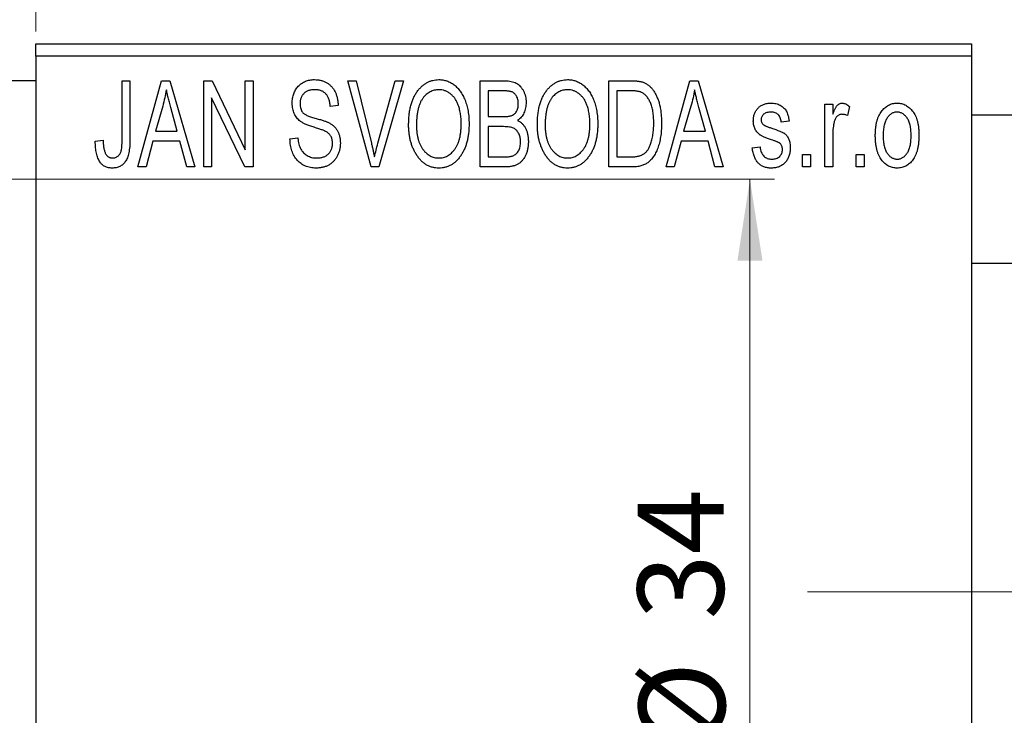
# Model space of a CAD drawing. Units: millimetres. Extents: x 15 to 460, y 5 to 292.
# Drawn here: x 189 to 229, y 222 to 251 of the extents above; entities that cross this region are included whole.
import ezdxf

# ---------------------------------------------------------------- set-up
doc = ezdxf.new("R2010")
doc.units = ezdxf.units.MM
doc.linetypes.add('CENTERX2', pattern=[20.32, 12.7, -2.54, 2.54, -2.54])
doc.styles.add('SLDTEXTSTYLE0', font='TXT', dxfattribs={"width": 0.75})
doc.dimstyles.new('SLDDIMSTYLE0', dxfattribs={"dimtxt": 3.5, "dimasz": 3.302, "dimexe": 0, "dimexo": 0.0625, "dimgap": 0.875, "dimtad": 1, "dimdec": 0, "dimrnd": 1e-09, "dimzin": 12, "dimdsep": 46, "dimtxsty": 'SLDTEXTSTYLE0', "dimsah": 1, "dimcen": 0.09, "dimadec": 0, "dimazin": 3, "dimtfac": 1, "dimtdec": 0, "dimtofl": 0, "dimtmove": 0, "dimatfit": 3, "dimfxl": 1, "dimfrac": 2, "dimtolj": 1, "dimtzin": 12, "dimarcsym": 0})
doc.dimstyles.new('SLDDIMSTYLE1', dxfattribs={"dimtxt": 3.5, "dimasz": 3.302, "dimexe": 0, "dimexo": 0.0625, "dimgap": 0.875, "dimtad": 1, "dimdec": 0, "dimrnd": 1e-09, "dimzin": 12, "dimdsep": 46, "dimtxsty": 'SLDTEXTSTYLE0', "dimsah": 1, "dimcen": 0.09, "dimadec": 0, "dimazin": 3, "dimtfac": 1, "dimtdec": 0, "dimtmove": 0, "dimatfit": 0, "dimfxl": 1, "dimfrac": 2, "dimtolj": 1, "dimtzin": 12, "dimarcsym": 0})

# ---------------------------------------------------------------- blocks, each defined once
blk = doc.blocks.new('_D_1')
at = {"color": 7, "linetype": 'Continuous', "lineweight": 0}
for p, q in [((179.339, 249.176), (179.339, 260.176)), ((189.339, 250.176), (189.339, 260.176)), ((179.339, 259.176), (172.989, 259.176)), ((179.339, 259.176), (189.339, 259.176)), ((189.339, 259.176), (195.689, 259.176))]:
    blk.add_line(p, q, dxfattribs=at)
at = {"color": 7, "linetype": 'Continuous', "lineweight": 18}
for points in [[(179.339, 259.176), (176.037, 259.684), (176.037, 258.668)], [(189.339, 259.176), (192.641, 258.668), (192.641, 259.684)]]:
    blk.add_solid(points, dxfattribs=at)
at = {"color": 7, "linetype": 'Continuous', "lineweight": 18, "insert": (182.253, 263.688), "char_height": 3.5, "attachment_point": 1, "style": 'SLDTEXTSTYLE0'}
blk.add_mtext('10', dxfattribs=at)
blk = doc.blocks.new('_D_3')
at = {"color": 7, "linetype": 'Continuous', "lineweight": 0}
for p, q in [((180.339, 244.176), (219.339, 244.176)), ((218.339, 244.176), (218.339, 210.176)), ((180.339, 210.176), (219.339, 210.176))]:
    blk.add_line(p, q, dxfattribs=at)
at = {"color": 7, "linetype": 'Continuous', "lineweight": 18}
for points in [[(218.339, 244.176), (217.831, 240.874), (218.847, 240.874)], [(218.339, 210.176), (218.847, 213.478), (217.831, 213.478)]]:
    blk.add_solid(points, dxfattribs=at)
at = {"color": 7, "linetype": 'Continuous', "lineweight": 18, "char_height": 3.5, "attachment_point": 1, "rotation": 90, "style": 'SLDTEXTSTYLE0'}
for s, insert in [('34', (213.774, 226.305)), ('%%c', (213.827, 221.026))]:
    blk.add_mtext(s, dxfattribs=dict(at, insert=insert))

msp = doc.modelspace()

# ---------------------------------------------------------------- linework, layer by layer
at = {"color": 7, "linetype": 'Continuous', "lineweight": 25}
for p, q in [((189.339, 249.676), (227.339, 249.676)), ((189.339, 249.176), (189.339, 249.676)), ((227.339, 249.676), (227.339, 249.176)), ((227.339, 249.176), (189.339, 249.176)), ((189.339, 249.176), (189.339, 205.176)), ((227.339, 249.176), (227.339, 205.176)), ((189.339, 248.176), (179.339, 248.176)), ((192.839, 248.176), (193.157, 248.176)), ((192.839, 245.773), (192.839, 248.176)), ((193.157, 248.176), (193.157, 245.8)), ((193.475, 244.676), (194.443, 248.176)), ((194.443, 248.176), (194.778, 248.176)), ((194.778, 248.176), (195.794, 244.676)), ((196.157, 248.176), (196.497, 248.176)), ((196.157, 244.676), (196.157, 248.176)), ((196.497, 248.176), (197.839, 245.37)), ((197.839, 245.37), (197.839, 248.176)), ((197.839, 248.176), (198.157, 248.176)), ((198.157, 248.176), (198.157, 244.676)), ((202.01, 248.176), (202.339, 248.176)), ((202.953, 244.676), (202.01, 248.176)), ((202.339, 248.176), (202.963, 245.637)), ((203.228, 245.637), (203.93, 248.176)), ((204.263, 248.176), (203.264, 244.676)), ((203.93, 248.176), (204.263, 248.176)), ((207.385, 248.176), (208.373, 248.176)), ((207.385, 244.676), (207.385, 248.176)), ((212.612, 244.676), (212.612, 248.176)), ((212.612, 248.176), (213.504, 248.176)), ((214.93, 244.676), (215.898, 248.176)), ((215.898, 248.176), (216.233, 248.176)), ((216.233, 248.176), (217.248, 244.676)), ((207.703, 247.767), (207.703, 246.722)), ((208.257, 247.767), (207.703, 247.767)), ((213.493, 247.767), (212.93, 247.767)), ((212.93, 247.767), (212.93, 245.085)), ((194.488, 247.149), (194.191, 246.131)), ((197.816, 244.676), (196.475, 247.477)), ((196.475, 247.477), (196.475, 244.676)), ((201.612, 247.176), (201.294, 247.131)), ((215.943, 247.149), (215.646, 246.131)), ((221.385, 247.222), (221.703, 247.222)), ((221.385, 244.676), (221.385, 247.222)), ((221.703, 247.222), (221.703, 246.815)), ((195.077, 246.131), (194.814, 247.092)), ((216.532, 246.131), (216.268, 247.092)), ((222.385, 247.131), (222.294, 246.767)), ((322.839, 246.776), (227.339, 246.776)), ((207.703, 246.722), (208.3, 246.722)), ((219.93, 246.54), (219.612, 246.494)), ((194.191, 246.131), (195.077, 246.131)), ((207.703, 246.313), (207.703, 245.085)), ((208.331, 246.313), (207.703, 246.313)), ((215.646, 246.131), (216.532, 246.131)), ((221.703, 245.996), (221.703, 244.676)), ((191.748, 245.722), (192.066, 245.767)), ((194.084, 245.722), (193.809, 244.676)), ((195.185, 245.722), (194.084, 245.722)), ((195.461, 244.676), (195.185, 245.722)), ((199.657, 245.813), (199.975, 245.858)), ((215.539, 245.722), (215.264, 244.676)), ((216.64, 245.722), (215.539, 245.722)), ((216.915, 244.676), (216.64, 245.722)), ((218.43, 245.449), (218.748, 245.494)), ((220.475, 244.676), (220.475, 245.176)), ((220.475, 245.176), (220.794, 245.176)), ((220.794, 245.176), (220.794, 244.676)), ((222.657, 245.176), (222.975, 245.176)), ((222.657, 244.676), (222.657, 245.176)), ((222.975, 245.176), (222.975, 244.676)), ((207.703, 245.085), (208.377, 245.085)), ((212.93, 245.085), (213.502, 245.085)), ((193.809, 244.676), (193.475, 244.676)), ((195.794, 244.676), (195.461, 244.676)), ((196.475, 244.676), (196.157, 244.676)), ((198.157, 244.676), (197.816, 244.676)), ((203.264, 244.676), (202.953, 244.676)), ((208.37, 244.676), (207.385, 244.676)), ((213.544, 244.676), (212.612, 244.676)), ((215.264, 244.676), (214.93, 244.676)), ((217.248, 244.676), (216.915, 244.676)), ((220.794, 244.676), (220.475, 244.676)), ((221.703, 244.676), (221.385, 244.676)), ((222.975, 244.676), (222.657, 244.676)), ((227.339, 240.776), (325.589, 240.776))]:
    msp.add_line(p, q, dxfattribs=at)
at = {"color": 7, "linetype": 'CENTERX2', "lineweight": 18}
msp.add_line((220.677, 227.426), (367.796, 227.426), dxfattribs=at)
at = {"color": 7, "linetype": 'Continuous', "lineweight": 25}
for points, knots in [([(199.748, 247.263), (199.749, 247.297), (199.75, 247.365), (199.762, 247.463), (199.781, 247.558), (199.807, 247.647), (199.843, 247.731), (199.885, 247.811), (199.935, 247.885), (199.992, 247.955), (200.056, 248.017), (200.125, 248.072), (200.2, 248.119), (200.281, 248.157), (200.366, 248.186), (200.457, 248.206), (200.554, 248.219), (200.62, 248.221), (200.654, 248.222)], [0, 0, 0, 0, 0.069371, 0.136327, 0.200748, 0.263079, 0.32417, 0.384275, 0.444613, 0.505404, 0.565589, 0.624804, 0.68385, 0.743527, 0.80416, 0.866446, 0.931566, 1, 1, 1, 1]), ([(200.654, 248.222), (200.7, 248.22), (200.79, 248.218), (200.92, 248.192), (201.042, 248.154), (201.154, 248.098), (201.256, 248.027), (201.345, 247.942), (201.424, 247.844), (201.489, 247.732), (201.54, 247.608), (201.579, 247.473), (201.604, 247.328), (201.609, 247.228), (201.612, 247.176)], [0, 0, 0, 0, 0.0865776, 0.1690725, 0.2486834, 0.3267938, 0.4039222, 0.4805132, 0.5585182, 0.6395967, 0.7236708, 0.8108232, 0.9026065, 1, 1, 1, 1]), ([(204.475, 246.38), (204.477, 246.452), (204.479, 246.591), (204.495, 246.795), (204.523, 246.985), (204.56, 247.163), (204.61, 247.327), (204.67, 247.48), (204.742, 247.619), (204.824, 247.745), (204.916, 247.856), (205.011, 247.954), (205.113, 248.037), (205.221, 248.104), (205.334, 248.158), (205.453, 248.194), (205.577, 248.218), (205.662, 248.22), (205.705, 248.222)], [0, 0, 0, 0, 0.087113, 0.169575, 0.247125, 0.320352, 0.389998, 0.455909, 0.519023, 0.579845, 0.638062, 0.693341, 0.74608, 0.7972, 0.847343, 0.897337, 0.947901, 1, 1, 1, 1]), ([(205.705, 248.222), (205.733, 248.221), (205.788, 248.219), (205.871, 248.209), (205.952, 248.193), (206.03, 248.169), (206.107, 248.14), (206.182, 248.102), (206.254, 248.059), (206.325, 248.009), (206.394, 247.953), (206.457, 247.89), (206.519, 247.822), (206.575, 247.747), (206.63, 247.667), (206.679, 247.58), (206.726, 247.488), (206.768, 247.389), (206.806, 247.285), (206.84, 247.176), (206.867, 247.062), (206.89, 246.944), (206.909, 246.82), (206.921, 246.692), (206.928, 246.559), (206.929, 246.469), (206.93, 246.423)], [0, 0, 0, 0, 0.034611, 0.068851, 0.102644, 0.136299, 0.170257, 0.204593, 0.239422, 0.275193, 0.311626, 0.348513, 0.386283, 0.424966, 0.464873, 0.505838, 0.548431, 0.592797, 0.638415, 0.685599, 0.73386, 0.783689, 0.834955, 0.888259, 0.943137, 1, 1, 1, 1]), ([(208.373, 248.176), (208.421, 248.175), (208.511, 248.173), (208.639, 248.155), (208.751, 248.124), (208.849, 248.079), (208.935, 248.021), (209.012, 247.949), (209.079, 247.862), (209.139, 247.764), (209.188, 247.656), (209.223, 247.541), (209.244, 247.421), (209.247, 247.338), (209.248, 247.296)], [0, 0, 0, 0, 0.101081, 0.192405, 0.274241, 0.349246, 0.421225, 0.495169, 0.572443, 0.654705, 0.739446, 0.824415, 0.910492, 1, 1, 1, 1]), ([(209.703, 246.38), (209.704, 246.452), (209.706, 246.591), (209.722, 246.795), (209.75, 246.985), (209.788, 247.163), (209.837, 247.327), (209.897, 247.48), (209.969, 247.619), (210.052, 247.745), (210.143, 247.856), (210.238, 247.954), (210.341, 248.037), (210.449, 248.104), (210.562, 248.158), (210.681, 248.194), (210.804, 248.218), (210.889, 248.22), (210.932, 248.222)], [0, 0, 0, 0, 0.087113, 0.169575, 0.247125, 0.320352, 0.389998, 0.455909, 0.519023, 0.579845, 0.638062, 0.693341, 0.74608, 0.7972, 0.847343, 0.897337, 0.947901, 1, 1, 1, 1]), ([(210.932, 248.222), (210.96, 248.221), (211.016, 248.219), (211.098, 248.209), (211.179, 248.193), (211.257, 248.169), (211.334, 248.14), (211.409, 248.102), (211.482, 248.059), (211.553, 248.009), (211.621, 247.953), (211.685, 247.89), (211.746, 247.822), (211.803, 247.747), (211.857, 247.667), (211.907, 247.58), (211.953, 247.488), (211.995, 247.389), (212.034, 247.285), (212.067, 247.176), (212.095, 247.062), (212.117, 246.944), (212.136, 246.82), (212.148, 246.692), (212.155, 246.559), (212.157, 246.469), (212.157, 246.423)], [0, 0, 0, 0, 0.034611, 0.068851, 0.102644, 0.136299, 0.170257, 0.204593, 0.239422, 0.275193, 0.311626, 0.348513, 0.386283, 0.424966, 0.464873, 0.505838, 0.548431, 0.592797, 0.638415, 0.685599, 0.73386, 0.783689, 0.834955, 0.888259, 0.943137, 1, 1, 1, 1]), ([(213.504, 248.176), (213.531, 248.176), (213.582, 248.176), (213.658, 248.172), (213.728, 248.168), (213.794, 248.161), (213.854, 248.151), (213.91, 248.141), (213.96, 248.127), (213.992, 248.117), (214.007, 248.112)], [0, 0, 0, 0, 0.157567, 0.305531, 0.443916, 0.572951, 0.692848, 0.803599, 0.906081, 1, 1, 1, 1]), ([(214.007, 248.112), (214.044, 248.096), (214.118, 248.064), (214.221, 247.995), (214.315, 247.909), (214.402, 247.806), (214.48, 247.687), (214.548, 247.553), (214.609, 247.405), (214.659, 247.243), (214.7, 247.066), (214.727, 246.873), (214.745, 246.664), (214.747, 246.52), (214.748, 246.445)], [0, 0, 0, 0, 0.062364, 0.125501, 0.191106, 0.260514, 0.334056, 0.411528, 0.493822, 0.581291, 0.675232, 0.775974, 0.884119, 1, 1, 1, 1]), ([(194.635, 247.812), (194.615, 247.701), (194.577, 247.477), (194.518, 247.259), (194.488, 247.149)], [0, 0, 0, 0, 0.49815, 1, 1, 1, 1]), ([(194.814, 247.092), (194.803, 247.128), (194.784, 247.198), (194.757, 247.301), (194.731, 247.399), (194.708, 247.492), (194.687, 247.579), (194.668, 247.661), (194.649, 247.738), (194.639, 247.788), (194.635, 247.812)], [0, 0, 0, 0, 0.151041, 0.294612, 0.430286, 0.559677, 0.68094, 0.794082, 0.901193, 1, 1, 1, 1]), ([(200.664, 247.813), (200.64, 247.812), (200.594, 247.812), (200.528, 247.803), (200.466, 247.792), (200.408, 247.775), (200.354, 247.753), (200.305, 247.725), (200.259, 247.694), (200.219, 247.657), (200.183, 247.617), (200.152, 247.572), (200.125, 247.526), (200.104, 247.476), (200.087, 247.424), (200.075, 247.369), (200.067, 247.311), (200.067, 247.271), (200.066, 247.251)], [0, 0, 0, 0, 0.075746, 0.148125, 0.215918, 0.280526, 0.342589, 0.402831, 0.461599, 0.520605, 0.579098, 0.63724, 0.694439, 0.75198, 0.811474, 0.871779, 0.934955, 1, 1, 1, 1]), ([(201.294, 247.131), (201.291, 247.159), (201.286, 247.213), (201.273, 247.292), (201.257, 247.365), (201.236, 247.432), (201.211, 247.494), (201.182, 247.55), (201.149, 247.601), (201.111, 247.646), (201.068, 247.685), (201.023, 247.72), (200.973, 247.748), (200.918, 247.772), (200.861, 247.79), (200.798, 247.803), (200.732, 247.811), (200.687, 247.812), (200.664, 247.813)], [0, 0, 0, 0, 0.080448, 0.156718, 0.227638, 0.29521, 0.358186, 0.418555, 0.476307, 0.532148, 0.586856, 0.641117, 0.6958, 0.751998, 0.809698, 0.869957, 0.933475, 1, 1, 1, 1]), ([(205.707, 247.813), (205.674, 247.811), (205.61, 247.809), (205.517, 247.792), (205.427, 247.766), (205.343, 247.726), (205.262, 247.677), (205.187, 247.615), (205.116, 247.544), (205.049, 247.461), (204.988, 247.367), (204.936, 247.261), (204.892, 247.142), (204.856, 247.011), (204.827, 246.869), (204.808, 246.715), (204.796, 246.549), (204.794, 246.434), (204.794, 246.374)], [0, 0, 0, 0, 0.05107, 0.100566, 0.14883, 0.197616, 0.24657, 0.297133, 0.349762, 0.405324, 0.46375, 0.525661, 0.591604, 0.662301, 0.738203, 0.819627, 0.906566, 1, 1, 1, 1]), ([(206.477, 247.224), (206.459, 247.267), (206.423, 247.352), (206.349, 247.465), (206.265, 247.568), (206.167, 247.654), (206.06, 247.725), (205.947, 247.774), (205.829, 247.807), (205.748, 247.811), (205.707, 247.813)], [0, 0, 0, 0, 0.135859, 0.265838, 0.39368, 0.520781, 0.645374, 0.764619, 0.88161, 1, 1, 1, 1]), ([(208.93, 247.239), (208.929, 247.269), (208.928, 247.326), (208.914, 247.408), (208.893, 247.482), (208.863, 247.549), (208.824, 247.606), (208.78, 247.655), (208.73, 247.693), (208.683, 247.718), (208.641, 247.732), (208.603, 247.742), (208.559, 247.749), (208.51, 247.755), (208.455, 247.761), (208.394, 247.765), (208.327, 247.767), (208.281, 247.767), (208.257, 247.767)], [0, 0, 0, 0, 0.089518, 0.171534, 0.248348, 0.321059, 0.389554, 0.453856, 0.516595, 0.578171, 0.611833, 0.650735, 0.695421, 0.744802, 0.800445, 0.86087, 0.927612, 1, 1, 1, 1]), ([(210.934, 247.813), (210.902, 247.811), (210.838, 247.809), (210.744, 247.792), (210.655, 247.766), (210.57, 247.726), (210.49, 247.677), (210.414, 247.615), (210.343, 247.544), (210.276, 247.461), (210.215, 247.367), (210.163, 247.261), (210.119, 247.142), (210.083, 247.011), (210.055, 246.869), (210.036, 246.715), (210.023, 246.549), (210.022, 246.434), (210.021, 246.374)], [0, 0, 0, 0, 0.05107, 0.100566, 0.14883, 0.197616, 0.24657, 0.297133, 0.349762, 0.405324, 0.46375, 0.525661, 0.591604, 0.662301, 0.738203, 0.819627, 0.906566, 1, 1, 1, 1]), ([(211.704, 247.224), (211.686, 247.267), (211.65, 247.352), (211.577, 247.465), (211.492, 247.568), (211.394, 247.654), (211.288, 247.725), (211.174, 247.774), (211.056, 247.807), (210.975, 247.811), (210.934, 247.813)], [0, 0, 0, 0, 0.135859, 0.265838, 0.39368, 0.520781, 0.645374, 0.764619, 0.88161, 1, 1, 1, 1]), ([(213.947, 247.697), (213.934, 247.703), (213.908, 247.715), (213.864, 247.729), (213.815, 247.741), (213.761, 247.75), (213.701, 247.758), (213.637, 247.764), (213.567, 247.766), (213.518, 247.767), (213.493, 247.767)], [0, 0, 0, 0, 0.0901288, 0.1887046, 0.2978272, 0.4162253, 0.5463143, 0.6865899, 0.8372008, 1, 1, 1, 1]), ([(214.43, 246.45), (214.43, 246.494), (214.429, 246.578), (214.422, 246.701), (214.412, 246.817), (214.397, 246.925), (214.379, 247.027), (214.355, 247.121), (214.329, 247.209), (214.296, 247.288), (214.262, 247.362), (214.224, 247.429), (214.184, 247.49), (214.142, 247.544), (214.097, 247.592), (214.05, 247.634), (214, 247.669), (213.965, 247.688), (213.947, 247.697)], [0, 0, 0, 0, 0.09265, 0.180344, 0.263206, 0.340882, 0.414458, 0.483826, 0.548511, 0.610082, 0.667822, 0.722449, 0.773976, 0.822993, 0.869549, 0.914362, 0.957617, 1, 1, 1, 1]), ([(216.089, 247.812), (216.07, 247.701), (216.032, 247.477), (215.972, 247.259), (215.943, 247.149)], [0, 0, 0, 0, 0.49815, 1, 1, 1, 1]), ([(216.268, 247.092), (216.258, 247.128), (216.238, 247.198), (216.212, 247.301), (216.186, 247.399), (216.163, 247.492), (216.141, 247.579), (216.122, 247.661), (216.104, 247.738), (216.094, 247.788), (216.089, 247.812)], [0, 0, 0, 0, 0.151041, 0.294612, 0.430286, 0.559677, 0.68094, 0.794082, 0.901193, 1, 1, 1, 1]), ([(200.592, 246.301), (200.562, 246.31), (200.504, 246.328), (200.422, 246.357), (200.346, 246.385), (200.277, 246.414), (200.216, 246.444), (200.16, 246.473), (200.111, 246.503), (200.057, 246.543), (199.996, 246.598), (199.932, 246.671), (199.877, 246.752), (199.831, 246.842), (199.793, 246.938), (199.768, 247.041), (199.75, 247.15), (199.749, 247.225), (199.748, 247.263)], [0, 0, 0, 0, 0.0671079, 0.1293964, 0.1869096, 0.2403683, 0.2894098, 0.3341423, 0.3747152, 0.4113671, 0.4803795, 0.5490982, 0.6192182, 0.6907391, 0.7641781, 0.8396523, 0.9181933, 1, 1, 1, 1]), ([(200.066, 247.251), (200.067, 247.214), (200.07, 247.146), (200.088, 247.049), (200.118, 246.964), (200.151, 246.917), (200.166, 246.894)], [0, 0, 0, 0, 0.2887558, 0.5477748, 0.7815168, 1, 1, 1, 1]), ([(206.612, 246.433), (206.61, 246.505), (206.607, 246.645), (206.581, 246.85), (206.54, 247.043), (206.498, 247.165), (206.477, 247.224)], [0, 0, 0, 0, 0.266917, 0.521521, 0.764789, 1, 1, 1, 1]), ([(208.634, 246.755), (208.656, 246.764), (208.701, 246.781), (208.76, 246.819), (208.813, 246.865), (208.855, 246.921), (208.89, 246.986), (208.913, 247.061), (208.927, 247.147), (208.929, 247.207), (208.93, 247.239)], [0, 0, 0, 0, 0.118725, 0.233174, 0.34513, 0.458578, 0.575549, 0.703816, 0.844055, 1, 1, 1, 1]), ([(209.248, 247.296), (209.247, 247.258), (209.245, 247.182), (209.227, 247.071), (209.2, 246.966), (209.16, 246.869), (209.111, 246.777), (209.051, 246.696), (208.984, 246.623), (208.931, 246.583), (208.904, 246.563)], [0, 0, 0, 0, 0.137632, 0.269909, 0.397356, 0.522956, 0.645993, 0.764918, 0.881855, 1, 1, 1, 1]), ([(211.839, 246.433), (211.838, 246.505), (211.835, 246.645), (211.808, 246.85), (211.768, 247.043), (211.725, 247.165), (211.704, 247.224)], [0, 0, 0, 0, 0.266917, 0.521521, 0.764789, 1, 1, 1, 1]), ([(218.475, 246.541), (218.476, 246.568), (218.477, 246.619), (218.487, 246.694), (218.501, 246.766), (218.522, 246.833), (218.549, 246.897), (218.582, 246.957), (218.62, 247.014), (218.665, 247.066), (218.714, 247.114), (218.77, 247.154), (218.829, 247.19), (218.893, 247.218), (218.961, 247.24), (219.035, 247.255), (219.112, 247.266), (219.166, 247.267), (219.193, 247.267)], [0, 0, 0, 0, 0.068454, 0.13366, 0.197238, 0.257865, 0.318074, 0.377098, 0.436073, 0.495969, 0.555687, 0.61473, 0.674132, 0.734269, 0.796442, 0.861353, 0.929082, 1, 1, 1, 1]), ([(219.193, 247.267), (219.227, 247.266), (219.294, 247.264), (219.392, 247.248), (219.482, 247.221), (219.567, 247.184), (219.641, 247.137), (219.709, 247.084), (219.766, 247.022), (219.815, 246.952), (219.855, 246.87), (219.886, 246.773), (219.913, 246.662), (219.924, 246.582), (219.93, 246.54)], [0, 0, 0, 0, 0.089022, 0.173476, 0.254739, 0.333787, 0.410333, 0.483572, 0.555575, 0.62734, 0.703829, 0.791258, 0.889542, 1, 1, 1, 1]), ([(221.703, 246.815), (221.711, 246.837), (221.728, 246.879), (221.751, 246.939), (221.777, 246.993), (221.799, 247.041), (221.823, 247.084), (221.844, 247.121), (221.868, 247.152), (221.895, 247.185), (221.932, 247.218), (221.979, 247.247), (222.03, 247.264), (222.065, 247.266), (222.082, 247.267)], [0, 0, 0, 0, 0.111763, 0.214281, 0.308938, 0.394446, 0.471912, 0.5404, 0.601037, 0.654051, 0.747812, 0.833566, 0.916921, 1, 1, 1, 1]), ([(222.082, 247.267), (222.107, 247.265), (222.159, 247.262), (222.235, 247.234), (222.312, 247.191), (222.36, 247.151), (222.385, 247.131)], [0, 0, 0, 0, 0.2215, 0.456127, 0.713239, 1, 1, 1, 1]), ([(223.43, 245.949), (223.431, 246.002), (223.433, 246.104), (223.444, 246.253), (223.464, 246.391), (223.49, 246.52), (223.526, 246.639), (223.569, 246.747), (223.62, 246.846), (223.679, 246.934), (223.744, 247.013), (223.813, 247.081), (223.887, 247.138), (223.964, 247.186), (224.047, 247.222), (224.133, 247.249), (224.223, 247.264), (224.285, 247.266), (224.316, 247.267)], [0, 0, 0, 0, 0.0890391, 0.1727021, 0.2509365, 0.3247546, 0.3939512, 0.4596932, 0.5218198, 0.5813764, 0.6383576, 0.6925487, 0.7446032, 0.7954626, 0.8456743, 0.8957954, 0.9472403, 1, 1, 1, 1]), ([(224.316, 247.267), (224.347, 247.266), (224.408, 247.264), (224.498, 247.248), (224.583, 247.222), (224.665, 247.185), (224.742, 247.138), (224.816, 247.081), (224.886, 247.013), (224.95, 246.935), (225.011, 246.847), (225.062, 246.75), (225.106, 246.643), (225.141, 246.527), (225.169, 246.402), (225.189, 246.268), (225.2, 246.125), (225.202, 246.026), (225.203, 245.975)], [0, 0, 0, 0, 0.052785, 0.104246, 0.15516, 0.205427, 0.257091, 0.30997, 0.36531, 0.423452, 0.483843, 0.546783, 0.612063, 0.681191, 0.753975, 0.831041, 0.913199, 1, 1, 1, 1]), ([(200.166, 246.894), (200.176, 246.884), (200.197, 246.86), (200.237, 246.83), (200.286, 246.8), (200.344, 246.77), (200.412, 246.742), (200.489, 246.714), (200.575, 246.686), (200.636, 246.669), (200.668, 246.661)], [0, 0, 0, 0, 0.0771, 0.166378, 0.267684, 0.384462, 0.515115, 0.661095, 0.822235, 1, 1, 1, 1]), ([(208.3, 246.722), (208.336, 246.722), (208.403, 246.722), (208.495, 246.729), (208.571, 246.737), (208.615, 246.75), (208.634, 246.755)], [0, 0, 0, 0, 0.3229083, 0.5957736, 0.8213873, 1, 1, 1, 1]), ([(219.204, 246.903), (219.172, 246.902), (219.111, 246.901), (219.026, 246.884), (218.953, 246.858), (218.895, 246.819), (218.849, 246.772), (218.817, 246.717), (218.797, 246.657), (218.795, 246.615), (218.794, 246.593)], [0, 0, 0, 0, 0.167992, 0.315157, 0.444967, 0.564136, 0.675828, 0.781217, 0.888061, 1, 1, 1, 1]), ([(219.612, 246.494), (219.608, 246.527), (219.6, 246.588), (219.573, 246.671), (219.538, 246.744), (219.491, 246.803), (219.433, 246.849), (219.365, 246.881), (219.288, 246.9), (219.233, 246.902), (219.204, 246.903)], [0, 0, 0, 0, 0.150258, 0.28506, 0.406898, 0.520987, 0.631988, 0.745483, 0.86671, 1, 1, 1, 1]), ([(222.064, 246.813), (222.048, 246.812), (222.015, 246.81), (221.967, 246.794), (221.922, 246.769), (221.879, 246.735), (221.84, 246.692), (221.807, 246.64), (221.781, 246.581), (221.769, 246.538), (221.762, 246.516)], [0, 0, 0, 0, 0.108029, 0.215913, 0.327424, 0.447109, 0.575046, 0.708131, 0.848259, 1, 1, 1, 1]), ([(222.294, 246.767), (222.274, 246.774), (222.236, 246.788), (222.178, 246.802), (222.121, 246.811), (222.083, 246.812), (222.064, 246.813)], [0, 0, 0, 0, 0.2617401, 0.5166989, 0.7610587, 1, 1, 1, 1]), ([(224.308, 246.903), (224.289, 246.903), (224.251, 246.902), (224.196, 246.889), (224.142, 246.871), (224.092, 246.844), (224.042, 246.812), (223.997, 246.77), (223.953, 246.721), (223.91, 246.666), (223.872, 246.602), (223.839, 246.532), (223.81, 246.453), (223.788, 246.367), (223.769, 246.274), (223.757, 246.172), (223.75, 246.064), (223.749, 245.989), (223.748, 245.95)], [0, 0, 0, 0, 0.046434, 0.091992, 0.137976, 0.184355, 0.231914, 0.282379, 0.335687, 0.392342, 0.452647, 0.516132, 0.583936, 0.65644, 0.733808, 0.816726, 0.905547, 1, 1, 1, 1]), ([(224.885, 245.95), (224.884, 245.989), (224.883, 246.064), (224.875, 246.173), (224.862, 246.274), (224.845, 246.368), (224.822, 246.454), (224.793, 246.533), (224.76, 246.604), (224.721, 246.667), (224.678, 246.723), (224.633, 246.771), (224.585, 246.812), (224.534, 246.845), (224.481, 246.871), (224.426, 246.89), (224.368, 246.902), (224.328, 246.903), (224.308, 246.903)], [0, 0, 0, 0, 0.0939, 0.181702, 0.263632, 0.340531, 0.41232, 0.479316, 0.542045, 0.60193, 0.658258, 0.711293, 0.761644, 0.810381, 0.857484, 0.904003, 0.951263, 1, 1, 1, 1]), ([(200.668, 246.661), (200.699, 246.652), (200.76, 246.636), (200.847, 246.61), (200.928, 246.587), (201, 246.563), (201.066, 246.542), (201.123, 246.519), (201.175, 246.5), (201.205, 246.486), (201.22, 246.479)], [0, 0, 0, 0, 0.168225, 0.324697, 0.468423, 0.599312, 0.717841, 0.824871, 0.918053, 1, 1, 1, 1]), ([(201.22, 246.479), (201.258, 246.458), (201.334, 246.418), (201.433, 246.34), (201.518, 246.251), (201.586, 246.15), (201.638, 246.038), (201.676, 245.916), (201.698, 245.784), (201.701, 245.693), (201.703, 245.646)], [0, 0, 0, 0, 0.128447, 0.250951, 0.369599, 0.487346, 0.607509, 0.731436, 0.861295, 1, 1, 1, 1]), ([(204.789, 245.18), (204.764, 245.222), (204.713, 245.306), (204.65, 245.441), (204.596, 245.582), (204.551, 245.729), (204.517, 245.883), (204.494, 246.043), (204.478, 246.209), (204.476, 246.322), (204.475, 246.38)], [0, 0, 0, 0, 0.117432, 0.234931, 0.354735, 0.476423, 0.601416, 0.729959, 0.862675, 1, 1, 1, 1]), ([(204.794, 246.374), (204.794, 246.323), (204.796, 246.223), (204.808, 246.077), (204.828, 245.94), (204.858, 245.813), (204.894, 245.693), (204.94, 245.583), (204.994, 245.482), (205.056, 245.39), (205.123, 245.308), (205.195, 245.236), (205.271, 245.176), (205.349, 245.126), (205.432, 245.087), (205.518, 245.06), (205.608, 245.043), (205.669, 245.041), (205.701, 245.04)], [0, 0, 0, 0, 0.085783, 0.167069, 0.243801, 0.316367, 0.385484, 0.45175, 0.515395, 0.576881, 0.636381, 0.692265, 0.74571, 0.797233, 0.847796, 0.897913, 0.948137, 1, 1, 1, 1]), ([(205.701, 245.04), (205.732, 245.041), (205.794, 245.043), (205.886, 245.06), (205.974, 245.088), (206.058, 245.126), (206.137, 245.178), (206.213, 245.238), (206.285, 245.311), (206.352, 245.394), (206.413, 245.488), (206.467, 245.592), (206.512, 245.707), (206.549, 245.832), (206.577, 245.968), (206.597, 246.114), (206.609, 246.27), (206.611, 246.378), (206.612, 246.433)], [0, 0, 0, 0, 0.050918, 0.1006168, 0.1499277, 0.1991718, 0.249526, 0.3014494, 0.3560342, 0.4136289, 0.4738344, 0.5365596, 0.602769, 0.6729018, 0.7471022, 0.8262232, 0.9105472, 1, 1, 1, 1]), ([(206.93, 246.423), (206.929, 246.36), (206.927, 246.237), (206.912, 246.057), (206.887, 245.886), (206.854, 245.724), (206.809, 245.571), (206.755, 245.426), (206.691, 245.291), (206.639, 245.207), (206.614, 245.166)], [0, 0, 0, 0, 0.143268, 0.280471, 0.41155, 0.537473, 0.658555, 0.775196, 0.889051, 1, 1, 1, 1]), ([(208.904, 246.563), (208.937, 246.546), (209.002, 246.512), (209.088, 246.44), (209.163, 246.352), (209.226, 246.249), (209.278, 246.131), (209.313, 246), (209.336, 245.856), (209.338, 245.756), (209.339, 245.704)], [0, 0, 0, 0, 0.107546, 0.216148, 0.327534, 0.446674, 0.572352, 0.704975, 0.846954, 1, 1, 1, 1]), ([(210.017, 245.18), (209.991, 245.222), (209.94, 245.306), (209.878, 245.441), (209.824, 245.582), (209.778, 245.729), (209.745, 245.883), (209.721, 246.043), (209.705, 246.209), (209.704, 246.322), (209.703, 246.38)], [0, 0, 0, 0, 0.117432, 0.234931, 0.354735, 0.476423, 0.601416, 0.729959, 0.862675, 1, 1, 1, 1]), ([(210.021, 246.374), (210.022, 246.323), (210.023, 246.223), (210.035, 246.077), (210.056, 245.94), (210.085, 245.813), (210.122, 245.693), (210.167, 245.583), (210.221, 245.482), (210.283, 245.39), (210.351, 245.308), (210.422, 245.236), (210.498, 245.176), (210.576, 245.126), (210.659, 245.087), (210.746, 245.06), (210.836, 245.043), (210.897, 245.041), (210.928, 245.04)], [0, 0, 0, 0, 0.085783, 0.167069, 0.243801, 0.316367, 0.385484, 0.45175, 0.515395, 0.576881, 0.636381, 0.692265, 0.74571, 0.797233, 0.847796, 0.897913, 0.948137, 1, 1, 1, 1]), ([(210.928, 245.04), (210.959, 245.041), (211.022, 245.043), (211.114, 245.06), (211.201, 245.088), (211.285, 245.126), (211.364, 245.178), (211.44, 245.238), (211.512, 245.311), (211.58, 245.394), (211.641, 245.488), (211.694, 245.592), (211.739, 245.707), (211.776, 245.832), (211.804, 245.968), (211.825, 246.114), (211.837, 246.27), (211.838, 246.378), (211.839, 246.433)], [0, 0, 0, 0, 0.050918, 0.1006168, 0.1499277, 0.1991718, 0.249526, 0.3014494, 0.3560342, 0.4136289, 0.4738344, 0.5365596, 0.602769, 0.6729018, 0.7471022, 0.8262232, 0.9105472, 1, 1, 1, 1]), ([(212.157, 246.423), (212.156, 246.36), (212.155, 246.237), (212.139, 246.057), (212.115, 245.886), (212.081, 245.724), (212.036, 245.571), (211.982, 245.426), (211.918, 245.291), (211.867, 245.207), (211.841, 245.166)], [0, 0, 0, 0, 0.143268, 0.280471, 0.41155, 0.537473, 0.658555, 0.775196, 0.889051, 1, 1, 1, 1]), ([(214.748, 246.445), (214.748, 246.397), (214.747, 246.301), (214.739, 246.161), (214.727, 246.026), (214.71, 245.897), (214.688, 245.774), (214.662, 245.656), (214.629, 245.544), (214.593, 245.438), (214.552, 245.338), (214.509, 245.246), (214.463, 245.161), (214.414, 245.083), (214.362, 245.013), (214.307, 244.951), (214.251, 244.896), (214.189, 244.849), (214.125, 244.808), (214.056, 244.772), (213.982, 244.742), (213.904, 244.718), (213.821, 244.699), (213.733, 244.686), (213.64, 244.678), (213.577, 244.677), (213.544, 244.676)], [0, 0, 0, 0, 0.060015, 0.118063, 0.173611, 0.227348, 0.278796, 0.328645, 0.376453, 0.422925, 0.467444, 0.509479, 0.549171, 0.586933, 0.622704, 0.656713, 0.689216, 0.720717, 0.751901, 0.783846, 0.816407, 0.850109, 0.885258, 0.92169, 0.95988, 1, 1, 1, 1]), ([(214.303, 245.595), (214.313, 245.626), (214.334, 245.687), (214.359, 245.783), (214.381, 245.884), (214.399, 245.989), (214.413, 246.098), (214.423, 246.211), (214.429, 246.329), (214.43, 246.41), (214.43, 246.45)], [0, 0, 0, 0, 0.110928, 0.22438, 0.343223, 0.465145, 0.592123, 0.722634, 0.859341, 1, 1, 1, 1]), ([(219.262, 245.761), (219.233, 245.771), (219.176, 245.79), (219.094, 245.819), (219.02, 245.847), (218.953, 245.874), (218.894, 245.9), (218.842, 245.925), (218.797, 245.948), (218.748, 245.978), (218.694, 246.018), (218.637, 246.073), (218.589, 246.137), (218.548, 246.207), (218.516, 246.283), (218.492, 246.364), (218.479, 246.451), (218.477, 246.511), (218.475, 246.541)], [0, 0, 0, 0, 0.077541, 0.149157, 0.214311, 0.273785, 0.327627, 0.375115, 0.416833, 0.452648, 0.517994, 0.582705, 0.647941, 0.714443, 0.782762, 0.852378, 0.924805, 1, 1, 1, 1]), ([(218.794, 246.593), (218.795, 246.572), (218.797, 246.531), (218.817, 246.473), (218.849, 246.421), (218.88, 246.395), (218.896, 246.382)], [0, 0, 0, 0, 0.261202, 0.504979, 0.747968, 1, 1, 1, 1]), ([(218.896, 246.382), (218.902, 246.378), (218.917, 246.369), (218.943, 246.354), (218.978, 246.339), (219.02, 246.322), (219.069, 246.303), (219.126, 246.282), (219.19, 246.261), (219.236, 246.245), (219.26, 246.237)], [0, 0, 0, 0, 0.057764, 0.13391, 0.229503, 0.344818, 0.478961, 0.633018, 0.807064, 1, 1, 1, 1]), ([(221.762, 246.516), (221.753, 246.474), (221.734, 246.391), (221.717, 246.262), (221.704, 246.13), (221.703, 246.041), (221.703, 245.996)], [0, 0, 0, 0, 0.242209, 0.488479, 0.741275, 1, 1, 1, 1]), ([(201.385, 245.639), (201.384, 245.664), (201.383, 245.713), (201.37, 245.784), (201.352, 245.851), (201.324, 245.912), (201.288, 245.967), (201.245, 246.019), (201.194, 246.064), (201.144, 246.098), (201.096, 246.123), (201.051, 246.144), (200.997, 246.166), (200.933, 246.19), (200.861, 246.216), (200.779, 246.242), (200.689, 246.272), (200.625, 246.291), (200.592, 246.301)], [0, 0, 0, 0, 0.066594, 0.12963, 0.190402, 0.248831, 0.306973, 0.365308, 0.425761, 0.488594, 0.524807, 0.56833, 0.620079, 0.680453, 0.747741, 0.823747, 0.908093, 1, 1, 1, 1]), ([(209.021, 245.701), (209.02, 245.734), (209.018, 245.796), (209.004, 245.886), (208.98, 245.969), (208.946, 246.043), (208.905, 246.109), (208.856, 246.165), (208.801, 246.213), (208.736, 246.251), (208.659, 246.28), (208.565, 246.298), (208.454, 246.31), (208.374, 246.312), (208.331, 246.313)], [0, 0, 0, 0, 0.0915284, 0.1766506, 0.2566642, 0.3328121, 0.4057347, 0.4747782, 0.5424443, 0.610071, 0.6844174, 0.7737975, 0.8785, 1, 1, 1, 1]), ([(219.26, 246.237), (219.291, 246.227), (219.351, 246.207), (219.436, 246.176), (219.513, 246.147), (219.58, 246.12), (219.638, 246.093), (219.687, 246.07), (219.726, 246.046), (219.767, 246.018), (219.809, 245.978), (219.851, 245.924), (219.889, 245.863), (219.92, 245.795), (219.945, 245.719), (219.963, 245.636), (219.974, 245.547), (219.975, 245.485), (219.975, 245.453)], [0, 0, 0, 0, 0.08488, 0.16194, 0.23121, 0.293291, 0.347125, 0.393626, 0.432401, 0.464097, 0.520548, 0.578611, 0.639167, 0.703007, 0.770489, 0.842225, 0.918333, 1, 1, 1, 1]), ([(224.316, 244.631), (224.285, 244.632), (224.224, 244.633), (224.134, 244.649), (224.049, 244.676), (223.967, 244.712), (223.89, 244.761), (223.815, 244.818), (223.747, 244.887), (223.681, 244.965), (223.621, 245.053), (223.571, 245.152), (223.526, 245.261), (223.491, 245.379), (223.464, 245.508), (223.444, 245.646), (223.433, 245.794), (223.431, 245.896), (223.43, 245.949)], [0, 0, 0, 0, 0.052422, 0.10314, 0.153319, 0.203224, 0.254351, 0.306466, 0.361001, 0.418304, 0.478153, 0.540707, 0.606304, 0.675582, 0.749569, 0.827894, 0.911257, 1, 1, 1, 1]), ([(223.748, 245.95), (223.749, 245.911), (223.75, 245.836), (223.758, 245.726), (223.77, 245.624), (223.788, 245.53), (223.811, 245.444), (223.84, 245.366), (223.873, 245.294), (223.913, 245.231), (223.955, 245.176), (224, 245.127), (224.048, 245.086), (224.098, 245.052), (224.152, 245.027), (224.207, 245.008), (224.265, 244.996), (224.305, 244.995), (224.325, 244.994)], [0, 0, 0, 0, 0.094287, 0.182487, 0.264823, 0.341571, 0.413219, 0.480281, 0.543403, 0.602686, 0.658903, 0.711859, 0.762111, 0.810753, 0.857764, 0.904191, 0.951358, 1, 1, 1, 1]), ([(225.203, 245.975), (225.202, 245.92), (225.2, 245.814), (225.189, 245.66), (225.169, 245.517), (225.143, 245.385), (225.107, 245.263), (225.065, 245.152), (225.013, 245.053), (224.955, 244.963), (224.89, 244.885), (224.821, 244.817), (224.748, 244.76), (224.67, 244.712), (224.587, 244.676), (224.501, 244.649), (224.41, 244.633), (224.348, 244.632), (224.316, 244.631)], [0, 0, 0, 0, 0.091277, 0.176463, 0.25628, 0.330946, 0.400639, 0.466009, 0.527926, 0.586723, 0.642872, 0.696272, 0.747566, 0.797682, 0.84716, 0.896925, 0.947618, 1, 1, 1, 1]), ([(224.325, 244.994), (224.344, 244.995), (224.381, 244.996), (224.436, 245.008), (224.489, 245.027), (224.54, 245.053), (224.589, 245.087), (224.635, 245.129), (224.68, 245.177), (224.721, 245.233), (224.76, 245.297), (224.793, 245.368), (224.822, 245.447), (224.845, 245.533), (224.862, 245.627), (224.875, 245.728), (224.883, 245.837), (224.884, 245.912), (224.885, 245.95)], [0, 0, 0, 0, 0.0463763, 0.091312, 0.1366923, 0.1830145, 0.2308407, 0.2812432, 0.3348763, 0.3919239, 0.4521542, 0.5160835, 0.583804, 0.6563685, 0.7340981, 0.8169133, 0.9056638, 1, 1, 1, 1]), ([(191.938, 244.878), (191.922, 244.902), (191.89, 244.953), (191.853, 245.038), (191.82, 245.13), (191.794, 245.232), (191.774, 245.342), (191.759, 245.461), (191.749, 245.588), (191.749, 245.676), (191.748, 245.722)], [0, 0, 0, 0, 0.0992, 0.204329, 0.316044, 0.434923, 0.562671, 0.699028, 0.844422, 1, 1, 1, 1]), ([(192.066, 245.767), (192.067, 245.734), (192.07, 245.669), (192.078, 245.577), (192.088, 245.493), (192.099, 245.417), (192.115, 245.35), (192.133, 245.29), (192.153, 245.239), (192.177, 245.195), (192.203, 245.158), (192.232, 245.127), (192.262, 245.1), (192.295, 245.077), (192.331, 245.061), (192.369, 245.049), (192.409, 245.041), (192.437, 245.04), (192.451, 245.04)], [0, 0, 0, 0, 0.1092372, 0.2102209, 0.3021973, 0.3860574, 0.4615364, 0.5288594, 0.5889404, 0.6419432, 0.6902629, 0.7362901, 0.7807077, 0.8236438, 0.8662436, 0.909326, 0.9535001, 1, 1, 1, 1]), ([(193.157, 245.8), (193.157, 245.749), (193.156, 245.65), (193.146, 245.507), (193.133, 245.375), (193.113, 245.256), (193.086, 245.149), (193.054, 245.052), (193.016, 244.968), (192.971, 244.895), (192.921, 244.833), (192.866, 244.779), (192.807, 244.732), (192.742, 244.696), (192.672, 244.666), (192.598, 244.645), (192.519, 244.633), (192.464, 244.632), (192.436, 244.631)], [0, 0, 0, 0, 0.099443, 0.191308, 0.275722, 0.353477, 0.424493, 0.488962, 0.548148, 0.602199, 0.653128, 0.702472, 0.750273, 0.798075, 0.846105, 0.895348, 0.946112, 1, 1, 1, 1]), ([(192.794, 245.304), (192.801, 245.333), (192.817, 245.397), (192.829, 245.505), (192.838, 245.632), (192.839, 245.724), (192.839, 245.773)], [0, 0, 0, 0, 0.189721, 0.418804, 0.68862, 1, 1, 1, 1]), ([(200.711, 244.631), (200.672, 244.632), (200.596, 244.633), (200.486, 244.649), (200.381, 244.673), (200.283, 244.708), (200.19, 244.753), (200.104, 244.809), (200.023, 244.874), (199.95, 244.949), (199.883, 245.032), (199.824, 245.122), (199.775, 245.221), (199.734, 245.325), (199.702, 245.437), (199.677, 245.556), (199.663, 245.682), (199.659, 245.768), (199.657, 245.813)], [0, 0, 0, 0, 0.065427, 0.127772, 0.187613, 0.245982, 0.303562, 0.360942, 0.418461, 0.477366, 0.537187, 0.597441, 0.658581, 0.721569, 0.786777, 0.854315, 0.925359, 1, 1, 1, 1]), ([(199.975, 245.858), (199.98, 245.812), (199.99, 245.724), (200.014, 245.601), (200.048, 245.495), (200.091, 245.403), (200.142, 245.323), (200.204, 245.253), (200.275, 245.19), (200.355, 245.137), (200.443, 245.094), (200.537, 245.062), (200.636, 245.043), (200.705, 245.041), (200.74, 245.04)], [0, 0, 0, 0, 0.111539, 0.211186, 0.300056, 0.379041, 0.453367, 0.527388, 0.602209, 0.679204, 0.757657, 0.83611, 0.91639, 1, 1, 1, 1]), ([(201.703, 245.646), (201.701, 245.598), (201.698, 245.505), (201.675, 245.369), (201.634, 245.239), (201.58, 245.117), (201.511, 245.005), (201.431, 244.906), (201.339, 244.822), (201.235, 244.752), (201.12, 244.697), (200.993, 244.659), (200.856, 244.635), (200.76, 244.632), (200.711, 244.631)], [0, 0, 0, 0, 0.088662, 0.174889, 0.259174, 0.343007, 0.425483, 0.504829, 0.581975, 0.65983, 0.739222, 0.821119, 0.907784, 1, 1, 1, 1]), ([(200.74, 245.04), (200.765, 245.04), (200.813, 245.041), (200.883, 245.05), (200.949, 245.062), (201.011, 245.081), (201.069, 245.104), (201.122, 245.133), (201.171, 245.167), (201.216, 245.206), (201.256, 245.249), (201.29, 245.296), (201.32, 245.345), (201.343, 245.398), (201.362, 245.454), (201.375, 245.513), (201.383, 245.575), (201.384, 245.617), (201.385, 245.639)], [0, 0, 0, 0, 0.075022, 0.145432, 0.213064, 0.277895, 0.340342, 0.400402, 0.460414, 0.520124, 0.579247, 0.636938, 0.694243, 0.752093, 0.811701, 0.871641, 0.934252, 1, 1, 1, 1]), ([(202.963, 245.637), (202.975, 245.589), (202.998, 245.493), (203.031, 245.353), (203.06, 245.217), (203.08, 245.129), (203.089, 245.085)], [0, 0, 0, 0, 0.264483, 0.519553, 0.764948, 1, 1, 1, 1]), ([(203.089, 245.085), (203.11, 245.176), (203.153, 245.361), (203.202, 245.544), (203.228, 245.637)], [0, 0, 0, 0, 0.4901565, 1, 1, 1, 1]), ([(209.339, 245.704), (209.338, 245.652), (209.336, 245.55), (209.313, 245.403), (209.276, 245.266), (209.225, 245.14), (209.163, 245.027), (209.088, 244.929), (209.005, 244.848), (208.926, 244.794), (208.857, 244.76), (208.801, 244.737), (208.74, 244.719), (208.675, 244.703), (208.605, 244.691), (208.531, 244.683), (208.452, 244.677), (208.398, 244.676), (208.37, 244.676)], [0, 0, 0, 0, 0.096819, 0.187969, 0.275419, 0.359834, 0.439941, 0.51521, 0.58672, 0.656346, 0.691736, 0.729208, 0.768286, 0.809873, 0.853167, 0.899629, 0.948555, 1, 1, 1, 1]), ([(208.707, 245.129), (208.732, 245.141), (208.78, 245.163), (208.843, 245.212), (208.898, 245.269), (208.943, 245.337), (208.978, 245.415), (209.003, 245.502), (209.018, 245.599), (209.02, 245.666), (209.021, 245.701)], [0, 0, 0, 0, 0.117015, 0.229441, 0.342219, 0.458724, 0.579935, 0.709941, 0.848567, 1, 1, 1, 1]), ([(213.502, 245.085), (213.53, 245.086), (213.585, 245.087), (213.664, 245.092), (213.737, 245.101), (213.806, 245.115), (213.869, 245.132), (213.927, 245.152), (213.98, 245.177), (214.028, 245.206), (214.072, 245.239), (214.113, 245.276), (214.151, 245.318), (214.187, 245.365), (214.22, 245.415), (214.251, 245.471), (214.278, 245.531), (214.295, 245.574), (214.303, 245.595)], [0, 0, 0, 0, 0.081336, 0.15802, 0.230241, 0.297674, 0.361192, 0.420475, 0.476882, 0.530651, 0.583295, 0.636461, 0.691573, 0.74808, 0.806752, 0.868125, 0.932567, 1, 1, 1, 1]), ([(219.576, 245.62), (219.57, 245.625), (219.557, 245.636), (219.533, 245.651), (219.503, 245.667), (219.467, 245.685), (219.425, 245.702), (219.376, 245.721), (219.322, 245.741), (219.283, 245.754), (219.262, 245.761)], [0, 0, 0, 0, 0.06429, 0.147627, 0.246169, 0.360302, 0.494063, 0.644625, 0.813232, 1, 1, 1, 1]), ([(219.657, 245.389), (219.657, 245.413), (219.655, 245.458), (219.639, 245.52), (219.614, 245.576), (219.588, 245.605), (219.576, 245.62)], [0, 0, 0, 0, 0.28084, 0.534773, 0.770184, 1, 1, 1, 1]), ([(192.451, 245.04), (192.471, 245.041), (192.51, 245.043), (192.568, 245.056), (192.62, 245.082), (192.669, 245.114), (192.712, 245.153), (192.747, 245.199), (192.776, 245.249), (192.788, 245.286), (192.794, 245.304)], [0, 0, 0, 0, 0.128948, 0.253247, 0.376441, 0.503303, 0.62998, 0.752076, 0.87466, 1, 1, 1, 1]), ([(205.703, 244.631), (205.656, 244.632), (205.566, 244.635), (205.433, 244.662), (205.307, 244.706), (205.188, 244.765), (205.077, 244.844), (204.973, 244.939), (204.875, 245.052), (204.819, 245.136), (204.789, 245.18)], [0, 0, 0, 0, 0.124293, 0.244198, 0.362102, 0.480462, 0.601536, 0.727183, 0.85933, 1, 1, 1, 1]), ([(206.614, 245.166), (206.585, 245.123), (206.528, 245.041), (206.43, 244.932), (206.326, 244.838), (206.214, 244.762), (206.096, 244.703), (205.971, 244.661), (205.839, 244.636), (205.749, 244.632), (205.703, 244.631)], [0, 0, 0, 0, 0.13947, 0.271444, 0.397067, 0.518266, 0.636669, 0.754736, 0.875096, 1, 1, 1, 1]), ([(210.93, 244.631), (210.884, 244.632), (210.793, 244.635), (210.66, 244.662), (210.535, 244.706), (210.415, 244.765), (210.304, 244.844), (210.2, 244.939), (210.102, 245.052), (210.046, 245.136), (210.017, 245.18)], [0, 0, 0, 0, 0.124293, 0.244198, 0.362102, 0.480462, 0.601536, 0.727183, 0.85933, 1, 1, 1, 1]), ([(211.841, 245.166), (211.812, 245.123), (211.755, 245.041), (211.657, 244.932), (211.553, 244.838), (211.442, 244.762), (211.323, 244.703), (211.198, 244.661), (211.066, 244.636), (210.976, 244.632), (210.93, 244.631)], [0, 0, 0, 0, 0.13947, 0.271444, 0.397067, 0.518266, 0.636669, 0.754736, 0.875096, 1, 1, 1, 1]), ([(219.206, 244.631), (219.179, 244.631), (219.126, 244.632), (219.049, 244.643), (218.975, 244.657), (218.907, 244.681), (218.842, 244.709), (218.783, 244.745), (218.727, 244.786), (218.676, 244.835), (218.629, 244.889), (218.588, 244.951), (218.549, 245.018), (218.518, 245.092), (218.488, 245.172), (218.464, 245.258), (218.444, 245.351), (218.435, 245.416), (218.43, 245.449)], [0, 0, 0, 0, 0.065058, 0.126631, 0.186178, 0.243391, 0.299075, 0.354344, 0.408847, 0.46484, 0.521381, 0.580346, 0.641358, 0.705652, 0.773085, 0.84469, 0.919875, 1, 1, 1, 1]), ([(218.748, 245.494), (218.754, 245.455), (218.764, 245.379), (218.796, 245.276), (218.84, 245.188), (218.897, 245.117), (218.965, 245.061), (219.044, 245.021), (219.133, 244.999), (219.196, 244.996), (219.228, 244.994)], [0, 0, 0, 0, 0.155542, 0.294125, 0.419013, 0.53464, 0.645677, 0.757006, 0.873751, 1, 1, 1, 1]), ([(219.975, 245.453), (219.975, 245.423), (219.973, 245.365), (219.964, 245.279), (219.948, 245.197), (219.925, 245.121), (219.896, 245.048), (219.861, 244.98), (219.819, 244.916), (219.771, 244.857), (219.717, 244.804), (219.657, 244.758), (219.594, 244.718), (219.525, 244.686), (219.452, 244.661), (219.374, 244.643), (219.292, 244.633), (219.235, 244.631), (219.206, 244.631)], [0, 0, 0, 0, 0.070475, 0.13849, 0.203487, 0.266441, 0.327154, 0.387648, 0.447327, 0.507295, 0.56697, 0.62589, 0.684362, 0.743618, 0.803887, 0.866388, 0.931758, 1, 1, 1, 1]), ([(219.228, 244.994), (219.261, 244.996), (219.322, 244.998), (219.409, 245.019), (219.485, 245.054), (219.547, 245.104), (219.597, 245.164), (219.632, 245.232), (219.653, 245.308), (219.656, 245.362), (219.657, 245.389)], [0, 0, 0, 0, 0.147281, 0.280615, 0.404781, 0.524709, 0.642114, 0.756603, 0.874252, 1, 1, 1, 1]), ([(192.436, 244.631), (192.409, 244.631), (192.357, 244.632), (192.28, 244.645), (192.209, 244.664), (192.144, 244.691), (192.084, 244.726), (192.029, 244.769), (191.979, 244.819), (191.952, 244.858), (191.938, 244.878)], [0, 0, 0, 0, 0.139322, 0.271601, 0.396889, 0.517293, 0.636027, 0.755211, 0.875218, 1, 1, 1, 1]), ([(208.377, 245.085), (208.412, 245.086), (208.477, 245.087), (208.567, 245.094), (208.643, 245.107), (208.687, 245.122), (208.707, 245.129)], [0, 0, 0, 0, 0.31249, 0.581258, 0.810482, 1, 1, 1, 1])]:
    msp.add_open_spline(points, degree=3, knots=knots, dxfattribs=at)

# ---------------------------------------------------------------- dimensions: what is measured, and where the dimension line sits
at = {"color": 7, "linetype": 'Continuous', "lineweight": 18}
dim = msp.add_linear_dim(base=(189.339, 259.176), p1=(179.339, 248.176), p2=(189.339, 249.176), dimstyle='SLDDIMSTYLE1', dxfattribs=at)
dim.commit()
dim.dimension.update_dxf_attribs({"geometry": '_D_1', "text_midpoint": (184.839, 259.176), "dimtype": 160})
dim = msp.add_linear_dim(base=(218.339, 210.176), p1=(179.339, 244.176), p2=(179.339, 210.176), angle=90, text='%%c<>', dimstyle='SLDDIMSTYLE0', dxfattribs=at)
dim.commit()
dim.dimension.update_dxf_attribs({"geometry": '_D_3', "text_midpoint": (218.339, 226.252), "dimtype": 160})

doc.saveas('drawing.dxf')
